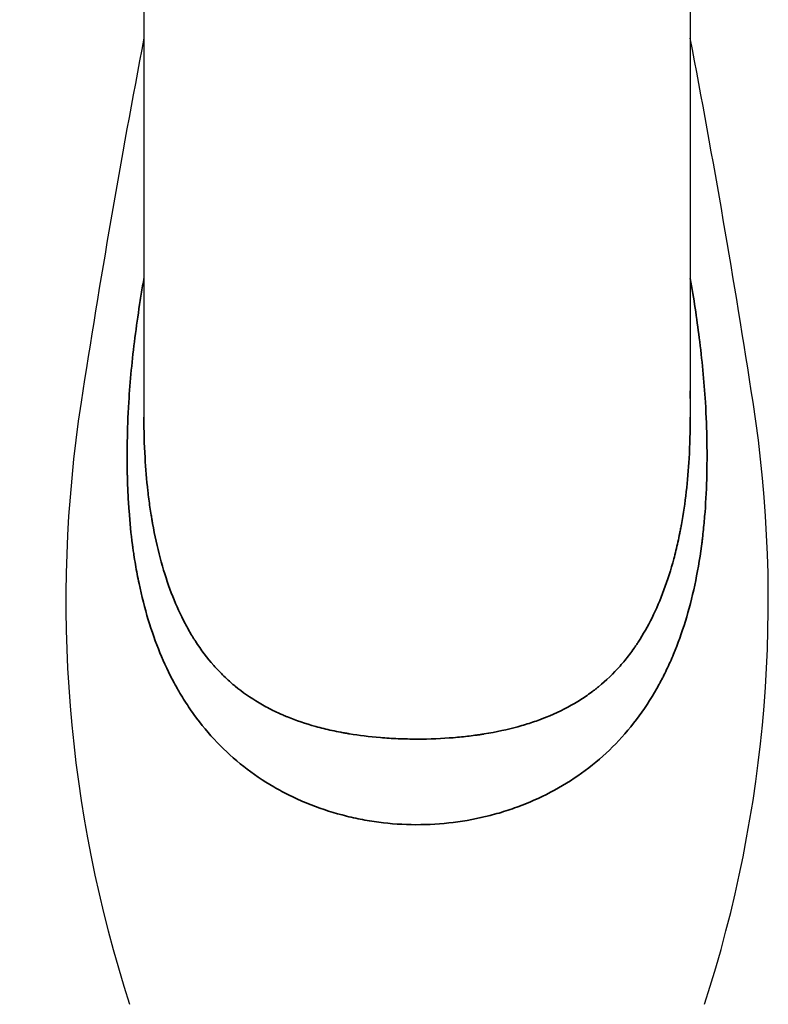
# Model space of a CAD drawing. Extents: x 10356 to 10836, y 3421 to 3922.
# Drawn here: x 10765 to 10823, y 3643 to 3718 of the extents above; entities that cross this region are included whole.
import ezdxf

# ---------------------------------------------------------------- set-up
doc = ezdxf.new("R2010")
doc.units = 0
doc.layers.get('0').update_dxf_attribs({"linetype": 'CONTINUOUS', "lineweight": 35})
doc.layers.get('DEFPOINTS').update_dxf_attribs({"linetype": 'CONTINUOUS'})
doc.layers.add('1', color=2, linetype='CONTINUOUS')
doc.layers.add('DIM', color=3, linetype='CONTINUOUS', lineweight=25)
doc.dimstyles.new('銅器安裝尺寸 A-04', dxfattribs={"dimscale": 2.5, "dimtxt": 4, "dimasz": 3, "dimexe": 0.5, "dimexo": 0.5, "dimgap": 3, "dimtad": 1, "dimtih": 1, "dimtoh": 1, "dimdec": 0, "dimdsep": 46, "dimtxsty": 'Standard', "dimcen": 0, "dimazin": 2, "dimtfac": 1, "dimtdec": 0, "dimtmove": 0, "dimatfit": 3, "dimfxl": 0, "dimtolj": 1, "dimarcsym": 0})

# ---------------------------------------------------------------- blocks, each defined once
blk = doc.blocks.new('*D63')
at = {"layer": 'DEFPOINTS', "color": 0}
for p in [(10655.795, 3804.971), (10795.795, 3609.22), (10795.795, 3557.347)]:
    blk.add_point(p, dxfattribs=at)
at = {"layer": 'DIM', "color": 0, "lineweight": -2}
for p, q in [((10655.795, 3803.721), (10655.795, 3556.097)), ((10795.795, 3607.97), (10795.795, 3556.097)), ((10663.295, 3557.347), (10788.295, 3557.347))]:
    blk.add_line(p, q, dxfattribs=at)
at = {"layer": 'DIM', "color": 0}
for points in [[(10663.295, 3558.597), (10663.295, 3556.097), (10655.795, 3557.347)], [(10788.295, 3558.597), (10788.295, 3556.097), (10795.795, 3557.347)]]:
    blk.add_solid(points, dxfattribs=at)
at = {"layer": 'DIM', "color": 0, "insert": (10725.795, 3569.847), "char_height": 10, "attachment_point": 5}
blk.add_mtext('\\A1;145', dxfattribs=at)

msp = doc.modelspace()

# ---------------------------------------------------------------- linework, layer by layer
for points, knots in [([(10773.631, 3688.819), (10773.732, 3690.443), (10773.892, 3692.097), (10774.211, 3694.62), (10774.331, 3695.468), (10774.529, 3696.752), (10774.598, 3697.181), (10774.707, 3697.828), (10774.749, 3698.07), (10774.791, 3698.311), (10774.795, 3698.337)], [0, 0, 0, 0, 0.125, 0.125, 0.1875, 0.1875, 0.21875, 0.21875, 0.234375, 0.2361914, 0.2361914, 0.2361914, 0.2361914]), ([(10816.795, 3698.337), (10817.066, 3696.795), (10817.297, 3695.275), (10817.699, 3692.097), (10817.859, 3690.443), (10817.96, 3688.819)], [0.7638077, 0.7638077, 0.7638077, 0.7638077, 0.875, 0.875, 1, 1, 1, 1]), ([(10817.96, 3688.819), (10818.022, 3687.724), (10818.058, 3686.713), (10818.082, 3685.326), (10818.085, 3684.885), (10818.083, 3684.255), (10818.081, 3683.949), (10818.076, 3683.605), (10818.073, 3683.437), (10818.071, 3683.354), (10818.07, 3683.313), (10818.07, 3683.295), (10818.07, 3683.283), (10818.069, 3683.279), (10818.047, 3682.262), (10817.999, 3681.296), (10817.895, 3679.914), (10817.854, 3679.465), (10817.786, 3678.808), (10817.75, 3678.483), (10817.705, 3678.112), (10817.681, 3677.929), (10817.669, 3677.837), (10817.663, 3677.792), (10817.66, 3677.772), (10817.659, 3677.759), (10817.658, 3677.754), (10817.38, 3675.672), (10816.964, 3673.748), (10816.148, 3671.094), (10815.844, 3670.248), (10815.34, 3669.037), (10815.164, 3668.644), (10814.889, 3668.067), (10814.749, 3667.783), (10814.58, 3667.457), (10814.494, 3667.296), (10814.451, 3667.216), (10814.429, 3667.176), (10814.42, 3667.159), (10814.414, 3667.147), (10814.411, 3667.143), (10813.469, 3665.415), (10812.355, 3663.892), (10809.779, 3661.238), (10808.317, 3660.109), (10805.856, 3658.703), (10805.005, 3658.291), (10803.686, 3657.76), (10803.239, 3657.598), (10802.331, 3657.301), (10801.868, 3657.166), (10799.54, 3656.569), (10797.636, 3656.333), (10794.749, 3656.343), (10793.793, 3656.406), (10792.371, 3656.592), (10791.899, 3656.669), (10790.96, 3656.854), (10790.495, 3656.961), (10789.095, 3657.33), (10788.19, 3657.633), (10786.875, 3658.174), (10786.444, 3658.368), (10785.808, 3658.681), (10785.599, 3658.789), (10785.183, 3659.012), (10784.975, 3659.128), (10783.148, 3660.191), (10781.697, 3661.329), (10779.783, 3663.33), (10779.188, 3664.046), (10778.362, 3665.193), (10778.097, 3665.588), (10777.716, 3666.198), (10777.53, 3666.508), (10777.32, 3666.877), (10777.216, 3667.064), (10777.165, 3667.158), (10777.14, 3667.205), (10777.129, 3667.225), (10777.121, 3667.239), (10777.117, 3667.246), (10776.328, 3668.714), (10775.664, 3670.33), (10774.861, 3672.984), (10774.625, 3673.907), (10774.321, 3675.349), (10774.227, 3675.839), (10774.1, 3676.588), (10774.04, 3676.966), (10773.975, 3677.413), (10773.944, 3677.639), (10773.929, 3677.752), (10773.922, 3677.808), (10773.918, 3677.832), (10773.916, 3677.849), (10773.915, 3677.858), (10773.806, 3678.691), (10773.718, 3679.559), (10773.617, 3680.924), (10773.589, 3681.39), (10773.556, 3682.103), (10773.542, 3682.464), (10773.528, 3682.892), (10773.523, 3683.107), (10773.52, 3683.216), (10773.519, 3683.27), (10773.519, 3683.293), (10773.518, 3683.309), (10773.518, 3683.318), (10773.488, 3684.785), (10773.505, 3686.62), (10773.631, 3688.819)], [0, 0, 0, 0, 0.03125, 0.03125, 0.046875, 0.046875, 0.054687, 0.058594, 0.060547, 0.061523, 0.062012, 0.062256, 0.062256, 0.0625, 0.0625, 0.09375, 0.09375, 0.109375, 0.109375, 0.117187, 0.121094, 0.123047, 0.124023, 0.124512, 0.124756, 0.124756, 0.125, 0.125, 0.1875, 0.1875, 0.21875, 0.21875, 0.234375, 0.234375, 0.242187, 0.246094, 0.248047, 0.249023, 0.249512, 0.249756, 0.249756, 0.25, 0.25, 0.3125, 0.3125, 0.375, 0.375, 0.40625, 0.40625, 0.421875, 0.421875, 0.4375, 0.4375, 0.5, 0.5, 0.53125, 0.53125, 0.546875, 0.546875, 0.5625, 0.5625, 0.59375, 0.59375, 0.609375, 0.609375, 0.617187, 0.617187, 0.625, 0.625, 0.6875, 0.6875, 0.71875, 0.71875, 0.734375, 0.734375, 0.742187, 0.746094, 0.748047, 0.749023, 0.749512, 0.749756, 0.749756, 0.75, 0.75, 0.8125, 0.8125, 0.84375, 0.84375, 0.859375, 0.859375, 0.867187, 0.871094, 0.873047, 0.874023, 0.874512, 0.874756, 0.874756, 0.875, 0.875, 0.90625, 0.90625, 0.921875, 0.921875, 0.929687, 0.933594, 0.935547, 0.936523, 0.937012, 0.937256, 0.937256, 0.9375, 0.9375, 1, 1, 1, 1]), ([(10774.795, 3687.664), (10774.795, 3686.619), (10774.821, 3685.583), (10774.928, 3683.699), (10774.999, 3682.848), (10775.143, 3681.583), (10775.197, 3681.164), (10775.287, 3680.539), (10775.335, 3680.227), (10775.395, 3679.864), (10775.426, 3679.684), (10775.44, 3679.606), (10775.449, 3679.555), (10775.453, 3679.53), (10775.79, 3677.649), (10776.241, 3675.962), (10777.074, 3673.693), (10777.378, 3672.98), (10777.869, 3671.977), (10778.039, 3671.654), (10778.302, 3671.187), (10778.436, 3670.957), (10778.596, 3670.697), (10778.665, 3670.587), (10778.711, 3670.514), (10778.733, 3670.48), (10779.186, 3669.778), (10779.652, 3669.159), (10780.413, 3668.295), (10780.677, 3668.018), (10781.088, 3667.62), (10781.297, 3667.425), (10781.512, 3667.236), (10781.657, 3667.112), (10781.732, 3667.049), (10782.365, 3666.529), (10782.98, 3666.096), (10783.987, 3665.5), (10784.337, 3665.31), (10784.884, 3665.04), (10785.162, 3664.909), (10785.497, 3664.762), (10785.666, 3664.691), (10785.74, 3664.661), (10785.776, 3664.646), (10785.789, 3664.64), (10785.81, 3664.632), (10786.472, 3664.362), (10787.208, 3664.11), (10788.406, 3663.779), (10788.823, 3663.675), (10789.478, 3663.532), (10789.701, 3663.486), (10790.042, 3663.421), (10790.214, 3663.39), (10790.418, 3663.354), (10790.507, 3663.34), (10790.551, 3663.332), (10790.565, 3663.33), (10790.587, 3663.326), (10791.312, 3663.207), (10792.115, 3663.106), (10793.414, 3662.998), (10793.865, 3662.969), (10794.569, 3662.94), (10794.809, 3662.932), (10795.296, 3662.922), (10795.546, 3662.919), (10795.795, 3662.919)], [0.0252632, 0.0252632, 0.0252632, 0.0252632, 0.062599, 0.062599, 0.0938985, 0.0938985, 0.1095482, 0.1095482, 0.1173731, 0.1212856, 0.1232418, 0.1242199, 0.1242199, 0.125198, 0.125198, 0.187797, 0.187797, 0.2190965, 0.2190965, 0.2347462, 0.2347462, 0.2425711, 0.2464835, 0.2484398, 0.2484398, 0.250396, 0.250396, 0.2816955, 0.2816955, 0.2973452, 0.2973452, 0.3051701, 0.3090825, 0.3090825, 0.312995, 0.312995, 0.3442945, 0.3442945, 0.3599442, 0.3599442, 0.3677691, 0.3716815, 0.3736377, 0.3746159, 0.3746159, 0.3751049, 0.3751049, 0.375594, 0.4068935, 0.4068935, 0.4225432, 0.4225432, 0.4303681, 0.4303681, 0.4342805, 0.4362367, 0.4372148, 0.4372148, 0.4377039, 0.4377039, 0.438193, 0.4694925, 0.4694925, 0.4851422, 0.4851422, 0.4929671, 0.4929671, 0.500792, 0.500792, 0.500792, 0.500792]), ([(10795.795, 3662.919), (10796.791, 3662.918), (10797.72, 3662.959), (10799.006, 3663.063), (10799.417, 3663.105), (10800.005, 3663.176), (10800.197, 3663.202), (10800.478, 3663.241), (10800.616, 3663.261), (10800.775, 3663.286), (10800.842, 3663.296), (10800.876, 3663.301), (10800.888, 3663.303), (10800.918, 3663.308), (10801.873, 3663.462), (10802.753, 3663.655), (10803.942, 3663.981), (10804.32, 3664.097), (10804.86, 3664.278), (10805.036, 3664.34), (10805.292, 3664.434), (10805.419, 3664.482), (10805.564, 3664.538), (10805.625, 3664.562), (10805.656, 3664.575), (10805.666, 3664.578), (10805.69, 3664.588), (10806.489, 3664.908), (10807.227, 3665.272), (10808.233, 3665.863), (10808.554, 3666.068), (10809.016, 3666.389), (10809.241, 3666.552), (10809.495, 3666.748), (10809.602, 3666.832), (10809.673, 3666.889), (10809.708, 3666.917), (10810.336, 3667.43), (10810.886, 3667.96), (10811.65, 3668.821), (10811.895, 3669.119), (10812.246, 3669.582), (10812.418, 3669.817), (10812.612, 3670.099), (10812.694, 3670.221), (10812.748, 3670.302), (10812.776, 3670.345), (10813.551, 3671.536), (10814.215, 3672.872), (10815.052, 3675.137), (10815.305, 3675.936), (10815.643, 3677.197), (10815.801, 3677.843), (10815.967, 3678.624), (10816.045, 3679.022), (10816.082, 3679.222), (10816.098, 3679.308), (10816.109, 3679.366), (10816.114, 3679.396), (10816.418, 3681.073), (10816.608, 3682.77), (10816.768, 3685.546), (10816.796, 3686.604), (10816.795, 3687.673)], [0.500792, 0.500792, 0.500792, 0.500792, 0.5319925, 0.5319925, 0.5475927, 0.5475927, 0.5553928, 0.5553928, 0.5592929, 0.5612429, 0.5622179, 0.5622179, 0.5627055, 0.5627055, 0.563193, 0.5943935, 0.5943935, 0.6099937, 0.6099937, 0.6177938, 0.6177938, 0.6216939, 0.6236439, 0.6246189, 0.6246189, 0.6251065, 0.6251065, 0.625594, 0.6567945, 0.6567945, 0.6723947, 0.6723947, 0.6801948, 0.6840949, 0.6860449, 0.6860449, 0.687995, 0.687995, 0.7191955, 0.7191955, 0.7347957, 0.7347957, 0.7425959, 0.7464959, 0.7484459, 0.7484459, 0.750396, 0.750396, 0.812797, 0.812797, 0.8439975, 0.8439975, 0.8595977, 0.8673979, 0.8712979, 0.873248, 0.874223, 0.874223, 0.875198, 0.875198, 0.937599, 0.937599, 0.9752293, 0.9752293, 0.9752293, 0.9752293])]:
    msp.add_open_spline(points, degree=3, knots=knots)
at = {"layer": '1', "extrusion": (0, 1, 0)}
for p, q in [((10774.795, 3733.2), (10774.795, 3687.634)), ((10816.795, 3733.2), (10816.795, 3687.633))]:
    msp.add_line(p, q, dxfattribs=at)
at = {"layer": '1'}
for centre, radius, start, end in [((11540.888, 3570.172), 780, 169.164379, 171.250701), ((10050.702, 3570.172), 780, 8.749299, 10.835621), ((10869.307, 3673.53), 100.511, 171.2507, 197.96423), ((10722.284, 3673.53), 100.511, 342.03577, 8.7493)]:
    msp.add_arc(centre, radius, start, end, dxfattribs=at)
msp.add_open_spline([(10816.751, 3689.704), (10816.764, 3689.384), (10816.776, 3689.033), (10816.791, 3688.333), (10816.795, 3687.984), (10816.795, 3687.669)], degree=3, knots=[0, 0, 0, 0, 0.994559, 0.994559, 1.989118, 1.989118, 1.989118, 1.989118], dxfattribs=at)

# ---------------------------------------------------------------- dimensions: what is measured, and where the dimension line sits
at = {"layer": 'DIM'}
dim = msp.add_linear_dim(base=(10795.795, 3557.347), p1=(10655.795, 3804.971), p2=(10795.795, 3609.22), text='145', dimstyle='銅器安裝尺寸 A-04', dxfattribs=at)
dim.commit()
dim.dimension.update_dxf_attribs({"geometry": '*D63', "text_midpoint": (10725.795, 3557.347), "dimtype": 160})

doc.saveas('drawing.dxf')
